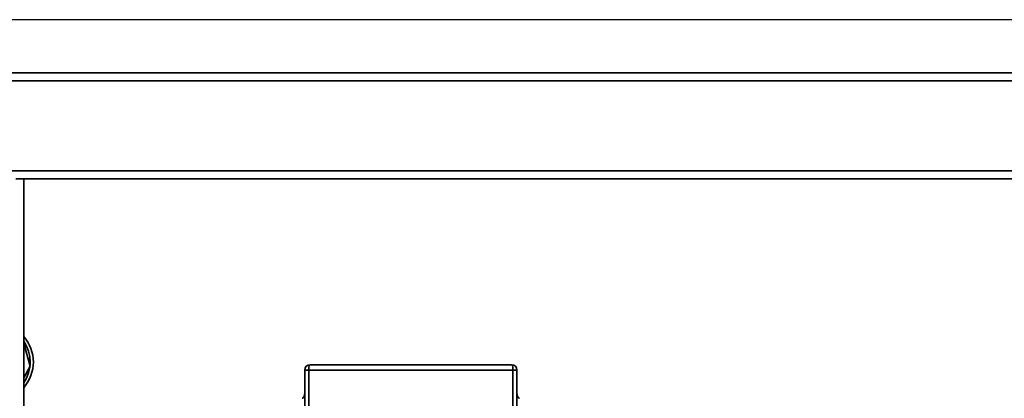
# Paper-space layout 'Blatt1' of a CAD drawing. Units: millimetres. Extents: x 0 to 5940, y 0 to 4200.
# Drawn here: x 1610 to 1981, y 1081 to 1224 of the extents above; entities that cross this region are included whole.
import ezdxf

# ---------------------------------------------------------------- set-up
doc = ezdxf.new("R2010")
doc.units = ezdxf.units.MM
doc.header["$LTSCALE"] = 10
doc.layers.add('1', color=7, linetype='Continuous')
doc.styles.add('SLDTEXTSTYLE0', font='TXT', dxfattribs={"width": 0.605})
doc.dimstyles.new('SLDDIMSTYLE0', dxfattribs={"dimtxt": 35, "dimasz": 25, "dimexe": 0, "dimexo": 0.0625, "dimgap": 8.75, "dimtad": 1, "dimdec": 1, "dimrnd": 1e-09, "dimzin": 4, "dimdsep": 46, "dimtxsty": 'SLDTEXTSTYLE0', "dimsah": 1, "dimcen": 0.09, "dimadec": 0, "dimazin": 1, "dimtfac": 1, "dimtdec": 1, "dimtofl": 0, "dimtmove": 0, "dimatfit": 3, "dimfxl": 1, "dimfrac": 2, "dimtolj": 1, "dimtzin": 12, "dimarcsym": 0})

# ---------------------------------------------------------------- blocks, each defined once
blk = doc.blocks.new('_D_5')
at = {"layer": '1'}
for p, q in [((2021.54, 1223.96), (525.54, 1223.96)), ((535.54, 531.89), (535.54, 1223.96)), ((1652.94, 531.89), (525.54, 531.89))]:
    blk.add_line(p, q, dxfattribs=at)
for points in [[(535.54, 1223.96), (531.54, 1198.96), (539.54, 1198.96)], [(535.54, 531.89), (539.54, 556.89), (531.54, 556.89)]]:
    blk.add_solid(points, dxfattribs=at)
at = {"layer": '1', "insert": (490.42, 799.05), "char_height": 35, "attachment_point": 1, "rotation": 90, "style": 'SLDTEXTSTYLE0'}
blk.add_mtext('ca. 700', dxfattribs=at)

psp = doc.layouts.new('Blatt1')

# ---------------------------------------------------------------- linework, layer by layer
at = {"color": 7, "linetype": 'Continuous', "lineweight": 35}
for p, q in [((1254.54, 1203.96), (2048.54, 1203.96)), ((1251.54, 1200.96), (2051.54, 1200.96)), ((1251.54, 1166.96), (2051.54, 1166.96)), ((1611.54, 1163.96), (1608.54, 1163.96)), ((1611.54, 1163.96), (1611.54, 613.96)), ((1611.54, 1163.96), (2048.54, 1163.96)), ((1613.98, 1093.39), (1611.54, 1101.99)), ((1611.54, 1089.02), (1613.98, 1093.39)), ((1717.54, 1091.96), (1719.07, 1091.96)), ((1717.54, 1039.96), (1717.54, 1091.96)), ((1719.07, 1091.96), (1796.01, 1091.96)), ((1719.07, 1091.96), (1719.07, 1039.96)), ((1796.01, 1039.96), (1796.01, 1091.96)), ((1796.01, 1091.96), (1797.54, 1091.96)), ((1797.54, 1091.96), (1797.54, 1039.96))]:
    psp.add_line(p, q, dxfattribs=at)
for centre, radius, start, end in [((1600.54, 1094.96), 14.65, 318.6643, 41.3357), ((1600.54, 1094.96), 13.5, 324.5691, 35.4309), ((1719.54, 1091.96), 2, 90, 180), ((1721.53, 1092.43), 2.51, 142.5291, 190.8307), ((1793.55, 1092.43), 2.51, 349.1693, 37.4709), ((1795.54, 1091.96), 2, 0, 90)]:
    psp.add_arc(centre, radius, start, end, dxfattribs=at)
for points, knots in [([(1719.54, 1093.96), (1723.69, 1093.96), (1732, 1093.96), (1744.72, 1093.96), (1757.54, 1093.96), (1770.36, 1093.96), (1783.08, 1093.96), (1791.39, 1093.96), (1795.54, 1093.96)], [0, 0, 0, 0, 0.166049, 0.332756, 0.5, 0.667238, 0.833948, 1, 1, 1, 1]), ([(1717.54, 1082.96), (1717.51, 1082.7), (1717.44, 1082.18), (1717.08, 1081.59), (1716.74, 1081.39), (1716.62, 1081.32)], [0, 0, 0, 0, 0.398461, 0.796921, 1, 1, 1, 1]), ([(1798.46, 1081.32), (1798.34, 1081.39), (1798, 1081.59), (1797.63, 1082.18), (1797.57, 1082.7), (1797.54, 1082.96)], [0, 0, 0, 0, 0.203127, 0.601563, 1, 1, 1, 1])]:
    psp.add_open_spline(points, degree=3, knots=knots, dxfattribs=at)

# ---------------------------------------------------------------- dimensions: what is measured, and where the dimension line sits
at = {"layer": '1'}
dim = psp.add_linear_dim(base=(535.54, 1223.96), p1=(1662.94, 531.89), p2=(2031.54, 1223.96), angle=90, dimstyle='SLDDIMSTYLE0', dxfattribs=at)
dim.commit()
dim.dimension.update_dxf_attribs({"geometry": '_D_5', "text_midpoint": (535.54, 877.92), "dimtype": 160})

doc.saveas('drawing.dxf')
